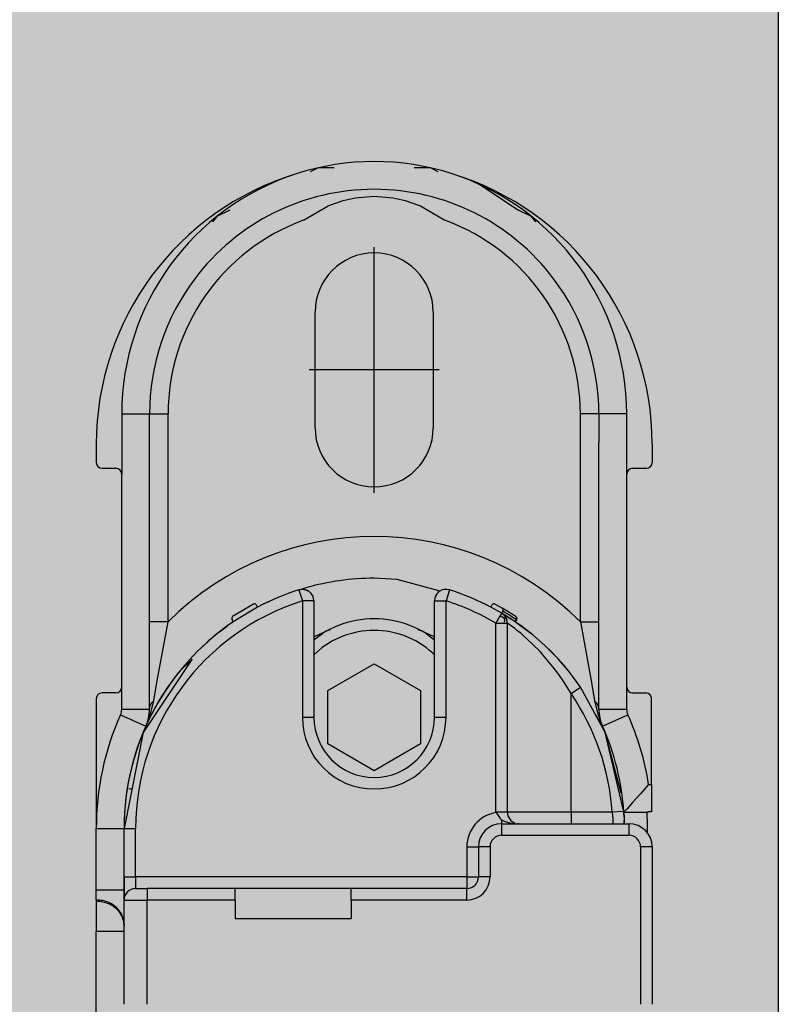
# Model space of a CAD drawing. Extents: x -26013 to 6663, y -27364 to 6675.
# Drawn here: x -6376 to -6343, y -1762 to -1719 of the extents above; entities that cross this region are included whole.
import ezdxf

# ---------------------------------------------------------------- set-up
doc = ezdxf.new("R2010")
doc.units = 0
doc.linetypes.add('DOT_CENTER', pattern=[14, 12, -1, 0, -1])
doc.layers.add('c_black', color=1, linetype='Continuous')
doc.layers.add('c_grey hard', color=251, linetype='Continuous')

# ---------------------------------------------------------------- blocks, each defined once
blk = doc.blocks.new('TKKZ0TEC44100__28', base_point=(-3277.178, 4513.599))
at = {"linetype": 'Continuous'}
for p, q in [((-3267.604, 4620.826), (-3267.947, 4620.66)), ((-3266.904, 4620.826), (-3267.604, 4620.826)), ((-3262.753, 4620.826), (-3263.453, 4620.826)), ((-3262.41, 4620.66), (-3262.753, 4620.826)), ((-3260.71, 4620.17), (-3258.949, 4618.994)), ((-3266.514, 4619.417), (-3265.995, 4619.532)), ((-3265.995, 4619.532), (-3265.178, 4619.599)), ((-3265.178, 4619.599), (-3264.361, 4619.532)), ((-3264.361, 4619.532), (-3263.843, 4619.417)), ((-3268.231, 4618.559), (-3267.172, 4619.184)), ((-3267.172, 4619.184), (-3267.092, 4619.218)), ((-3267.092, 4619.218), (-3266.514, 4619.417)), ((-3263.843, 4619.417), (-3263.265, 4619.218)), ((-3263.265, 4619.218), (-3263.185, 4619.184)), ((-3263.185, 4619.184), (-3262.126, 4618.559)), ((-3271.974, 4618.721), (-3272.155, 4618.495)), ((-3271.408, 4618.994), (-3271.974, 4618.721)), ((-3258.949, 4618.994), (-3258.949, 4618.994)), ((-3258.382, 4618.721), (-3258.949, 4618.994)), ((-3258.202, 4618.495), (-3258.382, 4618.721)), ((-3258.202, 4618.495), (-3258.202, 4618.495)), ((-3267.728, 4609.599), (-3267.728, 4614.599)), ((-3262.628, 4614.599), (-3262.628, 4609.599)), ((-3276.078, 4610.199), (-3276.078, 4607.599)), ((-3276.078, 4610.199), (-3274.878, 4610.199)), ((-3274.878, 4608.966), (-3274.878, 4610.199)), ((-3274.878, 4610.199), (-3274.078, 4610.199)), ((-3274.078, 4601.218), (-3274.078, 4610.199)), ((-3255.478, 4610.199), (-3256.278, 4610.199)), ((-3256.278, 4601.218), (-3256.278, 4610.199)), ((-3254.278, 4610.199), (-3255.478, 4610.199)), ((-3255.478, 4610.199), (-3255.478, 4608.966)), ((-3254.278, 4607.599), (-3254.278, 4610.199)), ((-3277.178, 4608.899), (-3277.178, 4608.099)), ((-3274.878, 4597.448), (-3274.878, 4608.966)), ((-3255.478, 4597.448), (-3255.478, 4608.966)), ((-3253.178, 4608.899), (-3253.178, 4608.099)), ((-3276.928, 4607.849), (-3276.328, 4607.849)), ((-3276.078, 4598.399), (-3276.078, 4607.599)), ((-3254.278, 4598.399), (-3254.278, 4607.599)), ((-3254.028, 4607.849), (-3253.428, 4607.849)), ((-3264.182, 4603.053), (-3265.178, 4603.099)), ((-3262.334, 4602.54), (-3264.182, 4603.053)), ((-3268.429, 4602.598), (-3268.278, 4602.121)), ((-3268.134, 4602.687), (-3268.325, 4602.614)), ((-3268.278, 4602.621), (-3268.309, 4602.62)), ((-3268.197, 4602.615), (-3268.278, 4602.621)), ((-3268.197, 4602.615), (-3268.087, 4602.583)), ((-3268.087, 4602.583), (-3268.197, 4602.615)), ((-3268.085, 4602.582), (-3268.087, 4602.583)), ((-3268.085, 4602.582), (-3268.087, 4602.583)), ((-3268.085, 4602.582), (-3268.048, 4602.562)), ((-3268.048, 4602.562), (-3268.085, 4602.582)), ((-3267.983, 4602.525), (-3268.048, 4602.562)), ((-3267.988, 4602.517), (-3267.986, 4602.52)), ((-3267.986, 4602.52), (-3267.983, 4602.525)), ((-3267.925, 4602.475), (-3267.983, 4602.525)), ((-3262.374, 4602.525), (-3262.424, 4602.481)), ((-3262.342, 4602.543), (-3262.374, 4602.525)), ((-3262.371, 4602.52), (-3262.374, 4602.525)), ((-3262.369, 4602.517), (-3262.371, 4602.52)), ((-3261.928, 4602.598), (-3262.078, 4602.121)), ((-3269.73, 4602.081), (-3269.864, 4602.03)), ((-3268.278, 4602.121), (-3268.278, 4597.099)), ((-3267.778, 4602.121), (-3268.278, 4602.121)), ((-3267.925, 4602.475), (-3267.897, 4602.445)), ((-3267.897, 4602.445), (-3267.925, 4602.475)), ((-3267.832, 4602.348), (-3267.897, 4602.445)), ((-3267.832, 4602.348), (-3267.897, 4602.445)), ((-3267.816, 4602.313), (-3267.832, 4602.348)), ((-3267.792, 4602.238), (-3267.816, 4602.313)), ((-3267.778, 4602.121), (-3267.792, 4602.238)), ((-3267.778, 4602.121), (-3267.778, 4597.099)), ((-3262.565, 4602.238), (-3262.578, 4602.121)), ((-3262.578, 4602.121), (-3262.078, 4602.121)), ((-3262.578, 4597.099), (-3262.578, 4602.121)), ((-3262.54, 4602.313), (-3262.565, 4602.238)), ((-3262.524, 4602.348), (-3262.54, 4602.313)), ((-3262.524, 4602.348), (-3262.46, 4602.445)), ((-3262.46, 4602.445), (-3262.524, 4602.348)), ((-3262.432, 4602.475), (-3262.46, 4602.445)), ((-3262.432, 4602.475), (-3262.46, 4602.445)), ((-3262.424, 4602.481), (-3262.432, 4602.475)), ((-3262.078, 4597.099), (-3262.078, 4602.121)), ((-3270.394, 4601.984), (-3271.289, 4601.446)), ((-3270.211, 4601.855), (-3271.26, 4601.224)), ((-3270.211, 4601.855), (-3270.258, 4601.943)), ((-3269.864, 4602.03), (-3269.95, 4601.977)), ((-3269.87, 4602.026), (-3269.856, 4602.033)), ((-3260.492, 4602.03), (-3260.555, 4602.047)), ((-3260.496, 4602.031), (-3260.447, 4602.007)), ((-3260.393, 4601.981), (-3260.364, 4601.966)), ((-3260.332, 4601.942), (-3260.364, 4601.967)), ((-3260.145, 4601.855), (-3260.099, 4601.943)), ((-3259.674, 4601.591), (-3260.145, 4601.855)), ((-3259.659, 4601.814), (-3259.963, 4601.984)), ((-3259.674, 4601.591), (-3259.623, 4601.676)), ((-3259.584, 4601.77), (-3259.659, 4601.814)), ((-3259.562, 4601.634), (-3259.626, 4601.672)), ((-3259.434, 4601.68), (-3259.584, 4601.77)), ((-3259.213, 4601.541), (-3259.434, 4601.68)), ((-3274.078, 4601.218), (-3274.878, 4601.218)), ((-3274.559, 4598.595), (-3274.078, 4601.218)), ((-3271.26, 4601.224), (-3271.316, 4601.306)), ((-3259.748, 4601.465), (-3259.928, 4601.161)), ((-3259.674, 4601.591), (-3259.748, 4601.465)), ((-3259.646, 4601.422), (-3259.748, 4601.465)), ((-3259.674, 4601.591), (-3259.543, 4601.512)), ((-3259.573, 4601.513), (-3259.674, 4601.591)), ((-3259.543, 4601.512), (-3259.674, 4601.591)), ((-3259.564, 4601.368), (-3259.646, 4601.422)), ((-3259.559, 4601.27), (-3259.575, 4601.161)), ((-3259.573, 4601.513), (-3259.494, 4601.408)), ((-3259.494, 4601.408), (-3259.573, 4601.513)), ((-3259.564, 4601.368), (-3259.494, 4601.408)), ((-3259.564, 4601.368), (-3259.559, 4601.27)), ((-3259.414, 4601.545), (-3259.562, 4601.634)), ((-3259.543, 4601.512), (-3259.276, 4601.343)), ((-3259.276, 4601.343), (-3259.543, 4601.512)), ((-3259.494, 4601.408), (-3259.445, 4601.287)), ((-3259.445, 4601.287), (-3259.494, 4601.408)), ((-3259.428, 4601.161), (-3259.445, 4601.287)), ((-3259.195, 4601.408), (-3259.414, 4601.545)), ((-3259.178, 4601.279), (-3259.276, 4601.343)), ((-3259.178, 4601.279), (-3259.276, 4601.343)), ((-3259.068, 4601.446), (-3259.213, 4601.541)), ((-3259.051, 4601.313), (-3259.195, 4601.408)), ((-3258.322, 4600.644), (-3259.178, 4601.279)), ((-3258.84, 4601.044), (-3259.178, 4601.279)), ((-3259.051, 4601.313), (-3259.107, 4601.231)), ((-3259.041, 4601.306), (-3259.097, 4601.224)), ((-3259.068, 4601.446), (-3259.055, 4601.435)), ((-3259.062, 4601.441), (-3259.068, 4601.446)), ((-3259.062, 4601.441), (-3259.044, 4601.422)), ((-3259.053, 4601.433), (-3259.062, 4601.441)), ((-3259.055, 4601.435), (-3259.045, 4601.422)), ((-3259.044, 4601.422), (-3259.053, 4601.433)), ((-3259.053, 4601.433), (-3259.053, 4601.433)), ((-3259.042, 4601.329), (-3259.051, 4601.313)), ((-3259.051, 4601.313), (-3259.043, 4601.308)), ((-3259.045, 4601.422), (-3259.036, 4601.405)), ((-3259.04, 4601.418), (-3259.044, 4601.422)), ((-3259.031, 4601.332), (-3259.043, 4601.308)), ((-3259.043, 4601.308), (-3259.041, 4601.306)), ((-3259.035, 4601.347), (-3259.042, 4601.329)), ((-3259.041, 4601.306), (-3259.026, 4601.342)), ((-3259.031, 4601.401), (-3259.04, 4601.418)), ((-3259.036, 4601.405), (-3259.032, 4601.386)), ((-3259.031, 4601.366), (-3259.035, 4601.347)), ((-3259.028, 4601.372), (-3259.032, 4601.386)), ((-3259.032, 4601.386), (-3259.031, 4601.366)), ((-3259.027, 4601.388), (-3259.031, 4601.401)), ((-3259.026, 4601.358), (-3259.031, 4601.332)), ((-3259.026, 4601.358), (-3259.028, 4601.372)), ((-3259.027, 4601.388), (-3259.025, 4601.382)), ((-3259.025, 4601.382), (-3259.027, 4601.388)), ((-3259.026, 4601.358), (-3259.024, 4601.37)), ((-3259.026, 4601.342), (-3259.025, 4601.348)), ((-3259.025, 4601.382), (-3259.023, 4601.363)), ((-3259.025, 4601.382), (-3259.025, 4601.382)), ((-3259.025, 4601.382), (-3259.025, 4601.382)), ((-3259.023, 4601.363), (-3259.025, 4601.382)), ((-3259.025, 4601.382), (-3259.025, 4601.382)), ((-3259.025, 4601.382), (-3259.025, 4601.382)), ((-3259.024, 4601.37), (-3259.025, 4601.382)), ((-3259.023, 4601.362), (-3259.025, 4601.348)), ((-3259.025, 4601.348), (-3259.023, 4601.362)), ((-3259.023, 4601.363), (-3259.023, 4601.362)), ((-3259.023, 4601.363), (-3259.023, 4601.363)), ((-3259.023, 4601.362), (-3259.023, 4601.363)), ((-3259.023, 4601.362), (-3259.023, 4601.362)), ((-3256.278, 4601.218), (-3255.798, 4598.595)), ((-3256.278, 4601.218), (-3255.478, 4601.218)), ((-3271.853, 4600.79), (-3271.628, 4600.962)), ((-3271.681, 4600.921), (-3271.691, 4600.913)), ((-3271.691, 4600.913), (-3271.681, 4600.921)), ((-3271.687, 4600.918), (-3271.691, 4600.913)), ((-3271.681, 4600.921), (-3271.687, 4600.918)), ((-3271.628, 4600.962), (-3271.51, 4601.048)), ((-3267.778, 4600.569), (-3267.137, 4600.878)), ((-3267.137, 4600.878), (-3267.083, 4600.878)), ((-3263.274, 4600.878), (-3263.22, 4600.878)), ((-3263.22, 4600.878), (-3262.578, 4600.569)), ((-3259.928, 4601.161), (-3259.575, 4601.161)), ((-3259.928, 4592.999), (-3259.928, 4601.161)), ((-3259.575, 4601.161), (-3259.428, 4601.161)), ((-3259.402, 4601.142), (-3259.428, 4601.161)), ((-3259.428, 4592.999), (-3259.428, 4601.161)), ((-3259.108, 4600.925), (-3259.402, 4601.142)), ((-3259.029, 4600.863), (-3259.108, 4600.925)), ((-3258.838, 4600.709), (-3259.029, 4600.863)), ((-3258.322, 4600.644), (-3258.84, 4601.044)), ((-3272.345, 4600.379), (-3272.704, 4600.04)), ((-3271.853, 4600.79), (-3272.345, 4600.379)), ((-3267.778, 4600.439), (-3267.416, 4600.712)), ((-3262.941, 4600.712), (-3262.578, 4600.439)), ((-3258.756, 4600.639), (-3258.838, 4600.709)), ((-3258.338, 4600.257), (-3258.756, 4600.639)), ((-3257.829, 4600.209), (-3258.322, 4600.644)), ((-3257.829, 4600.209), (-3258.322, 4600.644)), ((-3258.02, 4599.934), (-3258.338, 4600.257)), ((-3257.776, 4600.163), (-3257.829, 4600.209)), ((-3257.776, 4600.163), (-3257.829, 4600.209)), ((-3257.237, 4599.619), (-3257.776, 4600.163)), ((-3257.545, 4599.939), (-3257.776, 4600.163)), ((-3273.054, 4599.586), (-3275.156, 4596.432)), ((-3273.039, 4599.601), (-3273.622, 4599.033)), ((-3267.778, 4599.773), (-3267.705, 4599.87)), ((-3262.652, 4599.87), (-3262.578, 4599.773)), ((-3257.897, 4599.799), (-3258.02, 4599.934)), ((-3257.462, 4599.28), (-3257.897, 4599.799)), ((-3257.237, 4599.619), (-3257.545, 4599.939)), ((-3256.73, 4599.027), (-3257.237, 4599.619)), ((-3256.979, 4599.328), (-3257.237, 4599.619)), ((-3257.197, 4599.575), (-3257.201, 4599.578)), ((-3257.168, 4599.541), (-3257.197, 4599.575)), ((-3267.178, 4598.254), (-3265.178, 4599.408)), ((-3265.178, 4599.408), (-3263.178, 4598.254)), ((-3257.254, 4599.003), (-3257.462, 4599.28)), ((-3256.73, 4599.027), (-3256.979, 4599.328)), ((-3257.053, 4598.715), (-3257.254, 4599.003)), ((-3256.993, 4598.626), (-3257.053, 4598.715)), ((-3256.735, 4599.033), (-3256.74, 4599.039)), ((-3256.734, 4599.032), (-3256.735, 4599.033)), ((-3256.3, 4598.444), (-3256.73, 4599.027)), ((-3256.266, 4598.399), (-3256.73, 4599.027)), ((-3276.078, 4597.448), (-3276.078, 4598.399)), ((-3274.696, 4597.805), (-3274.559, 4598.595)), ((-3267.178, 4595.944), (-3267.178, 4598.254)), ((-3263.178, 4598.254), (-3263.178, 4595.944)), ((-3256.678, 4598.116), (-3256.993, 4598.626)), ((-3256.678, 4598.116), (-3256.266, 4598.399)), ((-3256.266, 4598.399), (-3256.3, 4598.444)), ((-3255.201, 4596.432), (-3256.266, 4598.399)), ((-3255.798, 4598.595), (-3255.661, 4597.805)), ((-3254.278, 4597.448), (-3254.278, 4598.399)), ((-3277.178, 4597.899), (-3277.178, 4592.299)), ((-3276.328, 4598.149), (-3276.928, 4598.149)), ((-3256.678, 4592.999), (-3256.678, 4598.116)), ((-3254.028, 4598.149), (-3253.45, 4598.149)), ((-3253.2, 4594.199), (-3253.2, 4597.899)), ((-3276.078, 4597.448), (-3274.878, 4597.448)), ((-3274.878, 4597.448), (-3274.867, 4597.543)), ((-3274.867, 4597.543), (-3274.831, 4597.638)), ((-3274.832, 4597.247), (-3274.696, 4597.805)), ((-3274.831, 4597.638), (-3274.773, 4597.726)), ((-3274.773, 4597.726), (-3274.696, 4597.805)), ((-3255.661, 4597.805), (-3255.525, 4597.247)), ((-3255.583, 4597.726), (-3255.661, 4597.805)), ((-3255.525, 4597.638), (-3255.583, 4597.726)), ((-3255.49, 4597.543), (-3255.525, 4597.638)), ((-3255.478, 4597.448), (-3255.49, 4597.543)), ((-3255.478, 4597.448), (-3254.278, 4597.448)), ((-3276.131, 4597.203), (-3275.036, 4596.712)), ((-3275.013, 4596.772), (-3274.832, 4597.247)), ((-3268.278, 4597.099), (-3267.778, 4597.099)), ((-3262.578, 4597.099), (-3262.078, 4597.099)), ((-3255.321, 4596.712), (-3255.602, 4597.173)), ((-3255.525, 4597.247), (-3255.344, 4596.772)), ((-3255.321, 4596.712), (-3254.226, 4597.203)), ((-3275.036, 4596.712), (-3275.016, 4596.759)), ((-3275.036, 4596.712), (-3275.016, 4596.759)), ((-3275.016, 4596.759), (-3275.016, 4596.759)), ((-3275.015, 4596.759), (-3275.012, 4596.769)), ((-3255.341, 4596.759), (-3255.344, 4596.769)), ((-3255.321, 4596.712), (-3255.341, 4596.759)), ((-3275.156, 4596.432), (-3275.978, 4592.299)), ((-3254.521, 4593.823), (-3255.201, 4596.432)), ((-3254.41, 4593.063), (-3255.201, 4596.432)), ((-3265.178, 4594.79), (-3267.178, 4595.944)), ((-3263.178, 4595.944), (-3265.178, 4594.79)), ((-3275.702, 4593.995), (-3275.765, 4594.005)), ((-3275.643, 4593.985), (-3275.702, 4593.995)), ((-3254.549, 4594.012), (-3254.569, 4594.009)), ((-3253.33, 4594.199), (-3253.688, 4593.785)), ((-3253.33, 4594.199), (-3253.2, 4594.199)), ((-3253.2, 4594.199), (-3253.2, 4593.016)), ((-3253.688, 4593.785), (-3254.023, 4593.409)), ((-3254.487, 4593.553), (-3254.524, 4593.549)), ((-3254.482, 4593.554), (-3254.487, 4593.553)), ((-3254.263, 4593.147), (-3254.401, 4592.999)), ((-3254.023, 4593.409), (-3254.263, 4593.147)), ((-3259.783, 4593), (-3259.928, 4592.999)), ((-3259.919, 4592.99), (-3259.928, 4592.999)), ((-3259.91, 4592.981), (-3259.919, 4592.99)), ((-3259.91, 4592.981), (-3259.801, 4592.809)), ((-3259.801, 4592.809), (-3259.749, 4592.744)), ((-3259.45, 4593), (-3259.783, 4593)), ((-3259.749, 4592.744), (-3259.678, 4592.668)), ((-3259.428, 4592.999), (-3259.45, 4593)), ((-3256.678, 4592.999), (-3259.428, 4592.999)), ((-3259.428, 4592.999), (-3259.427, 4592.958)), ((-3259.427, 4592.958), (-3259.422, 4592.918)), ((-3259.422, 4592.918), (-3259.404, 4592.846)), ((-3259.404, 4592.846), (-3259.389, 4592.805)), ((-3259.389, 4592.805), (-3259.278, 4592.641)), ((-3256.678, 4592.999), (-3256.678, 4592.499)), ((-3254.902, 4592.999), (-3256.678, 4592.999)), ((-3254.423, 4593.032), (-3254.902, 4592.999)), ((-3254.902, 4592.999), (-3254.887, 4592.856)), ((-3254.887, 4592.856), (-3254.88, 4592.724)), ((-3254.88, 4592.724), (-3254.879, 4592.585)), ((-3254.406, 4593.033), (-3254.423, 4593.032)), ((-3254.402, 4593.003), (-3254.388, 4592.754)), ((-3254.402, 4593.003), (-3254.388, 4592.754)), ((-3254.398, 4592.952), (-3254.401, 4592.999)), ((-3254.401, 4592.999), (-3253.399, 4592.999)), ((-3254.391, 4592.816), (-3254.398, 4592.952)), ((-3254.393, 4592.863), (-3254.397, 4592.926)), ((-3254.393, 4592.863), (-3254.397, 4592.926)), ((-3254.391, 4592.809), (-3254.393, 4592.855)), ((-3254.389, 4592.78), (-3254.391, 4592.816)), ((-3254.388, 4592.754), (-3254.384, 4592.636)), ((-3254.388, 4592.754), (-3254.384, 4592.636)), ((-3253.366, 4593.004), (-3253.399, 4592.999)), ((-3253.397, 4592.953), (-3253.399, 4592.999)), ((-3253.39, 4592.816), (-3253.397, 4592.953)), ((-3253.382, 4592.594), (-3253.39, 4592.816)), ((-3253.353, 4593.006), (-3253.366, 4593.004)), ((-3253.341, 4593.007), (-3253.353, 4593.006)), ((-3253.311, 4593.011), (-3253.341, 4593.007)), ((-3253.258, 4593.014), (-3253.311, 4593.011)), ((-3253.235, 4593.015), (-3253.258, 4593.014)), ((-3253.2, 4593.016), (-3253.235, 4593.015)), ((-3277.178, 4592.299), (-3275.978, 4592.299)), ((-3277.178, 4589.638), (-3277.178, 4592.299)), ((-3275.978, 4589.638), (-3275.978, 4592.299)), ((-3275.978, 4592.299), (-3275.478, 4592.299)), ((-3275.978, 4590.199), (-3275.978, 4592.299)), ((-3275.478, 4590.199), (-3275.478, 4592.299)), ((-3259.678, 4592.668), (-3259.678, 4592.499)), ((-3259.678, 4592.668), (-3259.63, 4592.643)), ((-3259.678, 4592.499), (-3254.178, 4592.499)), ((-3259.678, 4592.499), (-3259.678, 4591.999)), ((-3259.63, 4592.643), (-3259.57, 4592.615)), ((-3259.57, 4592.615), (-3259.385, 4592.554)), ((-3259.385, 4592.554), (-3259.222, 4592.521)), ((-3259.278, 4592.641), (-3259.148, 4592.55)), ((-3259.222, 4592.521), (-3259.076, 4592.504)), ((-3259.148, 4592.55), (-3259.114, 4592.535)), ((-3259.076, 4592.504), (-3258.928, 4592.499)), ((-3259.002, 4592.504), (-3258.957, 4592.501)), ((-3258.928, 4592.499), (-3258.957, 4592.501)), ((-3258.957, 4592.501), (-3258.928, 4592.499)), ((-3254.882, 4592.521), (-3254.883, 4592.499)), ((-3254.879, 4592.585), (-3254.882, 4592.521)), ((-3254.38, 4592.499), (-3254.384, 4592.636)), ((-3254.384, 4592.636), (-3254.38, 4592.499)), ((-3254.382, 4592.594), (-3254.383, 4592.609)), ((-3254.382, 4592.559), (-3254.382, 4592.594)), ((-3254.382, 4592.567), (-3254.382, 4592.57)), ((-3254.178, 4592.499), (-3254.178, 4591.999)), ((-3253.379, 4592.413), (-3253.382, 4592.594)), ((-3253.378, 4592.299), (-3253.379, 4592.413)), ((-3253.378, 4592.067), (-3253.378, 4592.299)), ((-3259.678, 4591.999), (-3254.178, 4591.999)), ((-3261.178, 4591.499), (-3261.178, 4590.199)), ((-3261.178, 4591.499), (-3260.678, 4591.499)), ((-3260.678, 4591.499), (-3260.678, 4590.199)), ((-3260.178, 4591.499), (-3260.678, 4591.499)), ((-3260.178, 4591.499), (-3260.178, 4590.199)), ((-3253.678, 4591.499), (-3253.678, 4584.699)), ((-3253.178, 4591.499), (-3253.678, 4591.499)), ((-3253.178, 4591.499), (-3253.178, 4584.699)), ((-3275.978, 4590.199), (-3275.478, 4590.199)), ((-3275.978, 4590.199), (-3275.978, 4589.275)), ((-3275.478, 4590.199), (-3275.478, 4589.699)), ((-3261.178, 4590.199), (-3275.478, 4590.199)), ((-3261.178, 4590.199), (-3261.178, 4589.699)), ((-3261.178, 4590.199), (-3260.678, 4590.199)), ((-3260.178, 4590.199), (-3260.678, 4590.199)), ((-3277.178, 4589.638), (-3275.978, 4589.638)), ((-3277.178, 4589.205), (-3277.178, 4589.638)), ((-3275.978, 4589.199), (-3275.978, 4589.638)), ((-3275.478, 4589.699), (-3274.978, 4589.699)), ((-3274.978, 4589.699), (-3274.978, 4589.199)), ((-3271.178, 4589.699), (-3274.978, 4589.699)), ((-3271.178, 4589.199), (-3271.178, 4589.699)), ((-3266.178, 4589.699), (-3271.178, 4589.699)), ((-3261.178, 4589.699), (-3266.178, 4589.699)), ((-3266.178, 4589.199), (-3266.178, 4589.699)), ((-3261.178, 4589.199), (-3261.178, 4589.699)), ((-3277.178, 4589.205), (-3277.178, 4589.147)), ((-3277.178, 4589.147), (-3277.178, 4587.848)), ((-3275.978, 4589.275), (-3275.971, 4589.286)), ((-3275.978, 4584.699), (-3275.978, 4589.199)), ((-3275.978, 4589.199), (-3274.978, 4589.199)), ((-3271.178, 4589.199), (-3274.978, 4589.199)), ((-3274.978, 4584.699), (-3274.978, 4589.199)), ((-3271.178, 4589.199), (-3271.178, 4588.399)), ((-3261.178, 4589.199), (-3266.178, 4589.199)), ((-3266.178, 4589.199), (-3266.178, 4588.399)), ((-3275.992, 4588.266), (-3275.978, 4588.108)), ((-3271.178, 4588.399), (-3266.178, 4588.399)), ((-3275.978, 4587.848), (-3277.178, 4587.848)), ((-3277.178, 4549.35), (-3277.178, 4587.848))]:
    blk.add_line(p, q, dxfattribs=at)
at = {"linetype": 'DOT_CENTER'}
for p, q in [((-3265.178, 4606.794), (-3265.178, 4617.404)), ((-3262.373, 4612.099), (-3267.983, 4612.099))]:
    blk.add_line(p, q, dxfattribs=at)
at = {"linetype": 'Continuous'}
for centre, radius, start, end in [((-3265.178, 4610.199), 10.9, 71.9968, 108.0032), ((-3264.978, 4608.899), 12.2, 107.0095, 180), ((-3265.178, 4610.199), 10.9, 108.0032, 180), ((-3265.378, 4608.899), 12.2, 0, 72.9905), ((-3265.178, 4610.199), 10.9, 0, 71.9968), ((-3265.178, 4610.199), 9.7, 90, 143.0066), ((-3265.178, 4610.199), 9.7, 36.9934, 90), ((-3265.178, 4610.199), 8.9, 110.0571, 180), ((-3265.178, 4610.199), 8.9, 0, 69.9429), ((-3265.178, 4614.599), 2.55, 0, 180), ((-3265.178, 4610.199), 9.7, 143.0066, 180), ((-3265.178, 4610.199), 9.7, 360, 36.9934), ((-3265.178, 4609.599), 2.55, 180, 0), ((-3276.928, 4608.099), 0.25, 180, 270), ((-3253.428, 4608.099), 0.25, 270, 0), ((-3276.328, 4607.599), 0.25, 0, 90), ((-3254.028, 4607.599), 0.25, 90, 180), ((-3265.178, 4592.299), 12.6, 45.0614, 134.9386), ((-3265.178, 4592.299), 10.8, 90, 105.8824), ((-3265.178, 4592.299), 10.8, 107.5159, 117.7762), ((-3268.278, 4602.121), 0.5, 0, 107.5159), ((-3262.078, 4602.121), 0.5, 72.4841, 180), ((-3265.178, 4592.299), 10.8, 62.2238, 72.4841), ((-3265.178, 4592.299), 10.3, 107.5159, 180), ((-3265.178, 4592.299), 10.3, 59.3556, 72.4841), ((-3270.346, 4601.896), 0.1, 27.7762, 118.3019), ((-3265.178, 4592.299), 10.8, 63.5299, 64.2862), ((-3260.011, 4601.896), 0.1, 61.6981, 152.2238), ((-3259.709, 4601.727), 0.1, 329.3556, 59.8812), ((-3265.178, 4592.299), 10.8, 124.2709, 180), ((-3271.233, 4601.363), 0.1, 123.7453, 214.2709), ((-3265.178, 4597.099), 4.25, 100.5882, 121.7646), ((-3265.178, 4597.099), 4.25, 58.2354, 100.5883), ((-3265.178, 4597.099), 3.75, 89.9999, 132.3529), ((-3265.178, 4597.099), 3.75, 47.6471, 90), ((-3265.178, 4592.299), 10.8, 141.4286, 155.881), ((-3276.328, 4598.399), 0.25, 270, 360), ((-3254.028, 4598.399), 0.25, 180, 270), ((-3276.928, 4597.899), 0.25, 90, 180), ((-3265.178, 4592.299), 10.3, 3.8969, 34.3869), ((-3253.45, 4597.899), 0.25, 0, 90), ((-3276.678, 4597.448), 0.6, 335.881, 0), ((-3276.678, 4597.448), 1.8, 335.881, 0), ((-3253.678, 4597.448), 1.8, 180, 204.119), ((-3253.678, 4597.448), 0.6, 180, 204.119), ((-3265.178, 4592.299), 12, 155.881, 180), ((-3265.178, 4597.099), 3.1, 180, 0), ((-3265.178, 4597.099), 2.6, 180, 0), ((-3265.178, 4592.299), 12, 9.1102, 24.119), ((-3265.178, 4592.299), 10.8, 155.881, 180), ((-3265.178, 4592.299), 10.8, 3.7162, 24.119), ((-3259.678, 4591.499), 1.5, 98.8736, 180), ((-3259.678, 4591.499), 1, 90, 180), ((-3254.178, 4591.499), 1, 0, 90), ((-3259.678, 4591.499), 0.5, 90, 180), ((-3254.178, 4591.499), 0.5, 0, 90), ((-3261.178, 4590.199), 1, 270, 0), ((-3261.178, 4590.199), 0.5, 270, 0), ((-3275.478, 4589.199), 0.5, 90, 180)]:
    blk.add_arc(centre, radius, start, end, dxfattribs=at)
for points in [[(-3275.997, 4588.346), (-3276.077, 4588.577), (-3276.216, 4588.786), (-3276.407, 4588.962), (-3276.64, 4589.094), (-3276.902, 4589.177), (-3277.178, 4589.205)], [(-3275.992, 4588.266), (-3276.068, 4588.502), (-3276.205, 4588.716), (-3276.397, 4588.896), (-3276.632, 4589.033), (-3276.897, 4589.118), (-3277.178, 4589.147)], [(-3275.978, 4588.165), (-3275.983, 4588.256), (-3275.997, 4588.346)]]:
    blk.add_spline(points, degree=3, dxfattribs=at)
blk.add_point((-3265.178, 4612.099))

msp = doc.modelspace()

# ---------------------------------------------------------------- hatches: boundary and pattern name
at = {"layer": 'c_black'}
msp.add_hatch(color=254, dxfattribs=at).paths.add_polyline_path([(-6342.917, -1591.397), (-6382.917, -1591.397), (-6382.917, -4205.209), (-6342.917, -4205.209)])

# ---------------------------------------------------------------- linework, layer by layer
at = {"layer": 'c_grey hard'}
msp.add_lwpolyline([(-6382.917, -4205.209), (-6382.917, -1591.397), (-6342.917, -1591.397), (-6342.917, -4205.209)], close=True, dxfattribs=at)

# ---------------------------------------------------------------- block references
at = {"color": 7, "true_color": 0xffffff}
msp.add_blockref('TKKZ0TEC44100__28', (-6372.363, -1833.072), dxfattribs=at)

doc.saveas('drawing.dxf')
